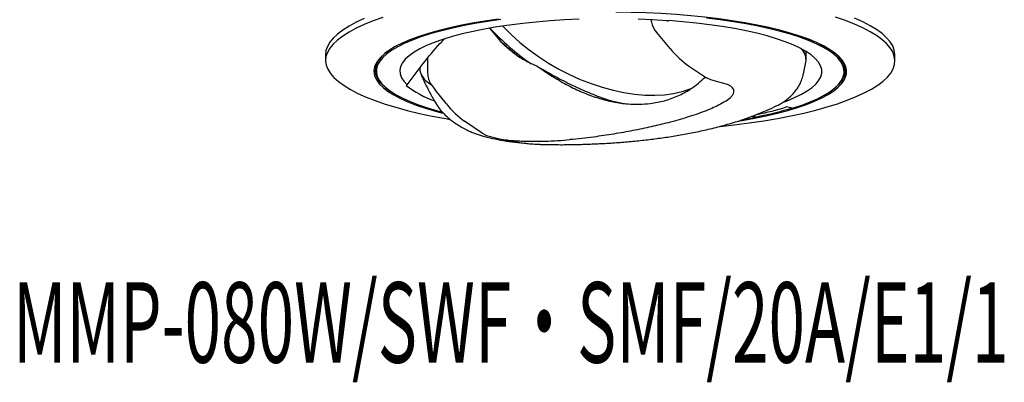
# Model space of a CAD drawing. Extents: x 5599 to 12557, y -6986 to -2466.
# Drawn here: x 12477 to 12557, y -6986 to -6957 of the extents above; entities that cross this region are included whole.
import ezdxf

# ---------------------------------------------------------------- set-up
doc = ezdxf.new("R2010")
doc.units = 0
doc.header["$LTSCALE"] = 5
doc.header["$MEASUREMENT"] = 0
doc.layers.add('姿図', color=8, linetype='CONTINUOUS')
doc.layers.add('文字', color=7, linetype='CONTINUOUS')
doc.styles.get("Standard").update_dxf_attribs({"font": 'MONOTXT', "bigfont": 'BIGFONT'})

msp = doc.modelspace()

# ---------------------------------------------------------------- linework, layer by layer
at = {"layer": '姿図'}
for p, q in [((12529.917, -6956.574), (12529.927, -6956.572)), ((12515.44, -6957.19), (12516.24, -6958.158)), ((12529.096, -6957.7), (12528.764, -6957.285)), ((12530.033, -6958.84), (12529.096, -6957.7)), ((12516.24, -6958.158), (12516.242, -6958.161)), ((12502.197, -6959.309), (12502.197, -6959.793)), ((12541.022, -6959.745), (12541.034, -6959.08)), ((12548.197, -6959.829), (12548.197, -6959.345)), ((12506.296, -6960.108), (12506.296, -6960.668)), ((12510.428, -6959.637), (12510.441, -6960.815)), ((12540.813, -6960.871), (12541.002, -6959.923)), ((12544.096, -6960.697), (12544.096, -6960.137)), ((12506.296, -6960.356), (12506.252, -6960.232)), ((12509.817, -6960.634), (12509.815, -6960.635)), ((12509.817, -6960.634), (12509.921, -6960.944)), ((12531.53, -6960.23), (12532.965, -6961.206)), ((12533.312, -6961.376), (12532.965, -6961.206)), ((12534.255, -6961.621), (12533.312, -6961.376)), ((12534.681, -6961.751), (12534.255, -6961.621)), ((12508.716, -6961.813), (12508.726, -6961.81)), ((12510.717, -6961.744), (12511.041, -6962.161)), ((12511.954, -6963.307), (12511.041, -6962.161)), ((12538.599, -6963.469), (12538.613, -6963.462)), ((12539.927, -6963.658), (12539.42, -6963.555)), ((12539.584, -6963.727), (12539.862, -6963.645)), ((12514.845, -6965.684), (12513.426, -6964.704)), ((12536.886, -6964.409), (12536.612, -6964.322)), ((12536.886, -6964.221), (12536.886, -6964.409)), ((12514.845, -6965.684), (12515.189, -6965.854)), ((12515.189, -6965.854), (12516.132, -6966.099)), ((12516.132, -6966.099), (12516.68, -6966.199)), ((12520.572, -6966.598), (12520.609, -6966.598))]:
    msp.add_line(p, q, dxfattribs=at)
at = {"layer": '姿図', "flags": 128}
for points in [[(12544.213, -6960.272), (12544.145, -6960.112), (12543.955, -6959.806), (12543.686, -6959.504), (12543.339, -6959.206), (12542.917, -6958.915), (12542.42, -6958.631), (12541.85, -6958.356), (12541.211, -6958.09), (12540.505, -6957.836), (12539.734, -6957.593), (12538.903, -6957.363), (12538.014, -6957.148), (12537.071, -6956.947), (12536.079, -6956.761), (12535.04, -6956.592), (12533.961, -6956.441), (12532.845, -6956.307), (12531.696, -6956.191), (12530.521, -6956.094), (12529.323, -6956.017), (12528.107, -6955.959), (12526.88, -6955.92), (12525.646, -6955.902)], [(12506.83, -6956.331), (12506.042, -6956.609), (12505.322, -6956.898), (12504.671, -6957.198), (12504.092, -6957.506), (12503.588, -6957.823), (12503.159, -6958.147), (12502.808, -6958.476), (12502.535, -6958.81), (12502.342, -6959.148), (12502.229, -6959.488), (12502.197, -6959.829), (12502.246, -6960.17), (12502.375, -6960.51), (12502.584, -6960.847), (12502.873, -6961.181), (12503.241, -6961.51), (12503.685, -6961.833), (12504.205, -6962.149), (12504.799, -6962.457), (12505.464, -6962.755), (12506.199, -6963.043), (12507, -6963.32), (12507.865, -6963.584), (12508.792, -6963.835), (12509.775, -6964.072), (12510.813, -6964.294), (12511.902, -6964.5), (12512.232, -6964.558)], [(12505.322, -6956.414), (12504.671, -6956.714), (12504.093, -6957.022), (12503.588, -6957.339), (12503.159, -6957.663), (12502.808, -6957.992), (12502.535, -6958.326), (12502.342, -6958.664), (12502.229, -6959.004), (12502.197, -6959.309)], [(12516.133, -6956.467), (12515.064, -6956.622), (12514.038, -6956.794), (12513.058, -6956.982), (12512.13, -6957.186), (12511.256, -6957.404), (12510.441, -6957.636), (12509.688, -6957.881), (12508.999, -6958.138), (12508.379, -6958.405), (12507.829, -6958.682), (12507.352, -6958.967), (12506.95, -6959.26), (12506.625, -6959.558), (12506.377, -6959.861), (12506.208, -6960.168), (12506.16, -6960.3)], [(12516.347, -6956.495), (12515.279, -6956.647), (12514.253, -6956.816), (12513.273, -6957.002), (12512.344, -6957.203), (12511.47, -6957.419), (12510.653, -6957.649), (12509.898, -6957.892), (12509.209, -6958.147), (12508.586, -6958.412), (12508.035, -6958.687), (12507.556, -6958.971), (12507.152, -6959.261), (12506.824, -6959.558), (12506.574, -6959.86), (12506.403, -6960.165), (12506.312, -6960.472), (12506.301, -6960.78), (12506.37, -6961.087), (12506.519, -6961.393), (12506.747, -6961.696), (12507.053, -6961.995), (12507.436, -6962.288), (12507.894, -6962.574), (12508.426, -6962.853), (12509.029, -6963.122), (12509.7, -6963.38), (12510.437, -6963.628), (12511.237, -6963.862), (12511.605, -6963.961)], [(12522.682, -6956.471), (12521.509, -6956.525), (12520.354, -6956.599), (12519.222, -6956.693), (12518.121, -6956.807), (12517.054, -6956.94), (12516.027, -6957.092), (12515.045, -6957.261), (12514.113, -6957.447), (12513.236, -6957.649), (12512.418, -6957.866), (12511.663, -6958.096), (12510.975, -6958.34), (12510.356, -6958.595), (12509.811, -6958.86), (12509.342, -6959.135), (12508.95, -6959.417), (12508.639, -6959.705), (12508.409, -6959.998), (12508.262, -6960.294), (12508.199, -6960.593), (12508.219, -6960.891), (12508.323, -6961.189), (12508.51, -6961.484), (12508.779, -6961.776)], [(12529.777, -6956.587), (12528.617, -6956.516), (12527.441, -6956.465)], [(12539.242, -6963.135), (12539.477, -6963.048), (12540.094, -6962.795), (12540.64, -6962.532), (12541.112, -6962.259), (12541.507, -6961.98), (12541.824, -6961.694), (12542.06, -6961.403), (12542.216, -6961.109), (12542.289, -6960.813), (12542.281, -6960.516), (12542.19, -6960.22), (12542.018, -6959.926), (12541.764, -6959.636), (12541.431, -6959.35), (12541.02, -6959.071), (12540.533, -6958.8), (12539.972, -6958.538), (12539.34, -6958.287), (12538.64, -6958.047), (12537.875, -6957.819), (12537.049, -6957.605), (12536.167, -6957.406), (12535.231, -6957.223), (12534.247, -6957.057), (12533.22, -6956.908), (12532.154, -6956.777), (12531.055, -6956.665), (12529.927, -6956.572)], [(12539.927, -6963.658), (12540.666, -6963.412), (12541.34, -6963.155), (12541.945, -6962.887), (12542.48, -6962.61), (12542.941, -6962.324), (12543.326, -6962.032), (12543.635, -6961.734), (12543.866, -6961.432), (12544.018, -6961.126), (12544.09, -6960.819), (12544.081, -6960.51), (12543.993, -6960.203), (12543.825, -6959.898), (12543.578, -6959.596), (12543.253, -6959.298), (12542.851, -6959.007), (12542.375, -6958.722), (12541.826, -6958.446), (12541.206, -6958.18), (12540.519, -6957.924), (12539.766, -6957.679), (12538.952, -6957.448), (12538.079, -6957.23), (12537.152, -6957.026), (12536.174, -6956.839), (12535.15, -6956.667), (12534.083, -6956.513), (12532.979, -6956.376)], [(12534.067, -6965.131), (12535.214, -6965.002), (12536.423, -6964.845), (12537.593, -6964.671), (12538.718, -6964.479), (12539.797, -6964.271), (12540.824, -6964.048), (12541.796, -6963.809), (12542.71, -6963.557), (12543.563, -6963.291), (12544.351, -6963.013), (12545.071, -6962.724), (12545.722, -6962.424), (12546.301, -6962.116), (12546.805, -6961.799), (12547.234, -6961.476), (12547.585, -6961.146), (12547.858, -6960.812), (12548.051, -6960.474), (12548.164, -6960.134), (12548.196, -6959.793), (12548.147, -6959.452), (12548.018, -6959.112), (12547.809, -6958.775), (12547.52, -6958.441), (12547.152, -6958.112), (12546.708, -6957.789), (12546.188, -6957.473), (12545.594, -6957.166), (12544.929, -6956.867), (12544.194, -6956.579), (12543.393, -6956.302)], [(12548.197, -6959.345), (12548.196, -6959.309), (12548.148, -6958.968), (12548.018, -6958.628), (12547.809, -6958.291), (12547.52, -6957.957), (12547.153, -6957.628), (12546.708, -6957.305), (12546.188, -6956.989), (12545.595, -6956.681), (12544.929, -6956.383)], [(12516.508, -6957.018), (12516.57, -6957.083), (12517.211, -6957.724), (12517.901, -6958.341), (12518.635, -6958.931), (12519.408, -6959.488), (12520.214, -6960.01), (12521.047, -6960.493), (12521.902, -6960.933), (12522.773, -6961.327), (12523.654, -6961.672), (12524.538, -6961.967), (12525.419, -6962.208), (12526.291, -6962.394), (12527.148, -6962.524), (12527.985, -6962.597), (12528.794, -6962.613), (12529.57, -6962.571), (12530.309, -6962.472), (12531.004, -6962.316), (12531.652, -6962.104), (12531.793, -6962.048)], [(12542.982, -6962.296), (12543.039, -6962.258), (12543.428, -6961.962), (12543.738, -6961.661), (12543.97, -6961.355), (12544.121, -6961.047), (12544.191, -6960.736), (12544.179, -6960.425), (12544.087, -6960.114), (12543.913, -6959.806), (12543.659, -6959.501), (12543.326, -6959.201), (12542.916, -6958.906), (12542.43, -6958.62), (12541.87, -6958.341), (12541.238, -6958.073), (12541.01, -6957.985)], [(12507.184, -6959.082), (12506.964, -6959.257), (12506.653, -6959.558), (12506.422, -6959.864), (12506.271, -6960.173), (12506.201, -6960.484), (12506.213, -6960.795), (12506.305, -6961.106), (12506.479, -6961.414), (12506.733, -6961.719), (12507.065, -6962.019), (12507.407, -6962.268)], [(12544.141, -6960.262), (12544.121, -6960.32), (12544.096, -6960.386)], [(12506.161, -6961.035), (12506.181, -6961.095), (12506.332, -6961.403), (12506.562, -6961.707), (12506.87, -6962.007), (12507.254, -6962.301), (12507.714, -6962.589), (12508.248, -6962.869), (12508.852, -6963.139), (12509.525, -6963.399), (12510.264, -6963.648), (12511.066, -6963.885), (12511.677, -6964.046)], [(12535.516, -6964.71), (12535.846, -6964.655), (12536.85, -6964.475), (12537.804, -6964.279), (12538.706, -6964.068), (12539.551, -6963.843), (12540.335, -6963.604), (12541.056, -6963.353), (12541.711, -6963.091), (12542.296, -6962.819), (12542.81, -6962.537), (12543.25, -6962.248), (12543.614, -6961.953), (12543.901, -6961.652), (12544.109, -6961.347), (12544.238, -6961.039), (12544.248, -6961.003)], [(12524.894, -6962.946), (12525.438, -6963.092), (12526.303, -6963.287)], [(12535.809, -6964.606), (12535.895, -6964.591), (12536.886, -6964.409)]]:
    msp.add_lwpolyline(points, dxfattribs=at)
at = {"layer": '姿図'}
for centre, radius, start, end in [((12529.796, -6943.965), 19.485, 222.71597, 235.68888), ((12530.037, -6943.573), 20.067, 226.36361, 232.69104), ((12529.73, -6944.005), 19.549, 226.26113, 232.61097), ((12539.804, -6959.737), 1.212, 351.15614, 46.95441), ((12539.778, -6959.745), 1.236, 350.39341, 46.2682), ((12507.332, -6960.667), 1.228, 162.64106, 197.44443), ((12543.052, -6960.694), 1.235, 345.50776, 19.99609), ((12513.423, -6955.901), 7.557, 231.47694, 251.26245), ((12531.037, -6933.76), 31.163, 280.81882, 285.91852), ((12531.573, -6937.957), 26.774, 281.85007, 287.04389)]:
    msp.add_arc(centre, radius, start, end, dxfattribs=at)
for centre, major_axis, ratio, start_param, end_param in [((12529.344, -6956.542), (-0.327, 1.207), 0.676675, 1.362166, 2.039765), ((12533.025, -6953.724), (-1.96, 7.24), 0.676675, 2.158129, 2.473825), ((12519.648, -6966.531), (-10.639, 437.417), 0.02214, 1.55626, 1.556778), ((12511.321, -6960.996), (-0.272, 1.22), 0.685409, 1.272185, 2.070281), ((12515.098, -6958.153), (-1.634, 7.321), 0.685409, 2.188645, 2.504341)]:
    msp.add_ellipse(centre, major_axis=major_axis, ratio=ratio, start_param=start_param, end_param=end_param, dxfattribs=at)
for points, knots in [([(12529.777, -6956.587), (12529.789, -6956.587), (12529.816, -6956.588), (12529.864, -6956.585), (12529.898, -6956.579), (12529.915, -6956.575), (12529.917, -6956.574)], [0, 0, 0, 0, 0.2255763, 0.5221879, 0.9464057, 1, 1, 1, 1]), ([(12508.779, -6961.776), (12509.208, -6961.198), (12510.066, -6960.042), (12511.074, -6958.806), (12511.669, -6958.192), (12511.787, -6958.072)], [0, 0, 0, 0, 0.445475, 0.890843, 1, 1, 1, 1]), ([(12517.686, -6959.414), (12517.604, -6959.358), (12517.357, -6959.189), (12516.974, -6958.869), (12516.563, -6958.514), (12516.34, -6958.269), (12516.242, -6958.161)], [0, 0, 0, 0, 0.150408, 0.451607, 0.75835, 1, 1, 1, 1]), ([(12517.686, -6959.414), (12517.986, -6959.596), (12518.498, -6959.906), (12519.042, -6960.144), (12519.268, -6960.243)], [0, 0, 0, 0, 0.5844889, 1, 1, 1, 1]), ([(12509.908, -6960.911), (12509.959, -6961.031), (12510.142, -6961.462), (12510.496, -6962.194), (12510.837, -6962.801), (12511.006, -6963.1)], [0, 0, 0, 0, 0.164919, 0.587503, 1, 1, 1, 1]), ([(12519.268, -6960.243), (12519.386, -6960.326), (12519.884, -6960.675), (12520.768, -6961.249), (12521.922, -6961.899), (12523.092, -6962.446), (12524.278, -6962.871), (12525.466, -6963.17), (12526.557, -6963.321), (12527.545, -6963.35), (12528.536, -6963.282), (12529.587, -6963.075), (12530.67, -6962.691), (12531.583, -6962.195), (12532.313, -6961.669), (12532.689, -6961.304), (12532.862, -6961.136)], [0, 0, 0, 0, 0.024035, 0.101273, 0.178776, 0.256077, 0.335783, 0.41571, 0.495423, 0.559113, 0.622804, 0.708817, 0.795098, 0.88111, 0.945453, 1, 1, 1, 1]), ([(12519.268, -6960.243), (12519.652, -6960.469), (12520.477, -6960.954), (12521.781, -6961.637), (12523.311, -6962.347), (12524.59, -6962.857), (12525.397, -6963.106), (12525.587, -6963.164)], [0, 0, 0, 0, 0.189979, 0.407209, 0.625827, 0.911969, 1, 1, 1, 1]), ([(12538.601, -6963.473), (12538.624, -6963.463), (12538.767, -6963.399), (12539.022, -6963.256), (12539.362, -6963.038), (12539.677, -6962.79), (12539.968, -6962.51), (12540.233, -6962.189), (12540.466, -6961.827), (12540.652, -6961.426), (12540.765, -6961.102), (12540.794, -6960.912), (12540.8, -6960.872)], [0, 0, 0, 0, 0.028345, 0.177708, 0.313654, 0.434194, 0.546773, 0.655194, 0.761649, 0.867171, 0.972218, 1, 1, 1, 1]), ([(12509.921, -6960.944), (12510.022, -6961.105), (12510.215, -6961.416), (12510.554, -6961.638), (12510.717, -6961.744)], [0, 0, 0, 0, 0.520981, 1, 1, 1, 1]), ([(12508.726, -6961.81), (12508.742, -6961.806), (12508.767, -6961.798), (12508.782, -6961.786), (12508.783, -6961.779), (12508.779, -6961.776), (12508.779, -6961.776)], [0, 0, 0, 0, 0.464093, 0.741994, 0.954985, 1, 1, 1, 1]), ([(12534.522, -6963.089), (12534.703, -6962.955), (12534.978, -6962.753), (12535.164, -6962.461), (12535.206, -6962.258), (12535.149, -6962.079), (12535.014, -6961.911), (12534.801, -6961.809), (12534.681, -6961.751)], [0, 0, 0, 0, 0.3073972, 0.4663812, 0.625176, 0.7374892, 0.851748, 1, 1, 1, 1]), ([(12511.007, -6963.099), (12511.036, -6963.152), (12511.078, -6963.226), (12511.124, -6963.294), (12511.138, -6963.315)], [0, 0, 0, 0, 0.701193, 1, 1, 1, 1]), ([(12511.138, -6963.316), (12511.147, -6963.331), (12511.248, -6963.505), (12511.485, -6963.814), (12511.862, -6964.225), (12512.193, -6964.52), (12512.399, -6964.668), (12512.454, -6964.707)], [0, 0, 0, 0, 0.026997, 0.308198, 0.593946, 0.891451, 1, 1, 1, 1]), ([(12534.522, -6963.089), (12534.338, -6963.199), (12533.854, -6963.488), (12532.821, -6963.927), (12531.442, -6964.398), (12529.983, -6964.808), (12528.51, -6965.165), (12527.048, -6965.473), (12525.491, -6965.749), (12523.805, -6966.002), (12522.58, -6966.131), (12521.941, -6966.197)], [0, 0, 0, 0, 0.0786456, 0.2070442, 0.3359147, 0.4645609, 0.5697096, 0.6751744, 0.7805227, 0.8855118, 1, 1, 1, 1]), ([(12520.572, -6966.599), (12520.773, -6966.601), (12521.377, -6966.607), (12522.385, -6966.593), (12523.592, -6966.558), (12524.794, -6966.5), (12525.992, -6966.419), (12527.184, -6966.315), (12528.371, -6966.186), (12529.556, -6966.031), (12530.742, -6965.845), (12531.935, -6965.626), (12533.146, -6965.364), (12534.386, -6965.05), (12535.614, -6964.685), (12536.781, -6964.273), (12537.772, -6963.873), (12538.366, -6963.584), (12538.614, -6963.464)], [0, 0, 0, 0, 0.029905, 0.0899, 0.14998, 0.210288, 0.271002, 0.332321, 0.394484, 0.457792, 0.522638, 0.589547, 0.65924, 0.732672, 0.810901, 0.884551, 0.951898, 1, 1, 1, 1]), ([(12512.455, -6964.711), (12512.484, -6964.732), (12512.643, -6964.85), (12512.95, -6965.053), (12513.374, -6965.301), (12513.781, -6965.497), (12514.046, -6965.618), (12514.178, -6965.66), (12514.182, -6965.661)], [0, 0, 0, 0, 0.059518, 0.328886, 0.585296, 0.807017, 0.994366, 1, 1, 1, 1]), ([(12514.21, -6965.667), (12514.417, -6965.739), (12514.885, -6965.903), (12515.668, -6966.103), (12516.551, -6966.281), (12517.478, -6966.418), (12518.433, -6966.514), (12519.282, -6966.572), (12519.823, -6966.584), (12520.028, -6966.589)], [0, 0, 0, 0, 0.1216797, 0.276063, 0.4351385, 0.593967, 0.750988, 0.9055413, 1, 1, 1, 1]), ([(12516.68, -6966.199), (12516.743, -6966.208), (12516.981, -6966.239), (12517.43, -6966.28), (12518.134, -6966.32), (12518.969, -6966.338), (12519.946, -6966.325), (12520.943, -6966.281), (12521.608, -6966.225), (12521.941, -6966.197)], [0, 0, 0, 0, 0.0400139, 0.1521489, 0.2644665, 0.4377899, 0.611516, 0.8056814, 1, 1, 1, 1]), ([(12516.68, -6966.199), (12517.075, -6966.282), (12517.872, -6966.45), (12519.114, -6966.558), (12520.028, -6966.601), (12520.472, -6966.599), (12520.572, -6966.598)], [0, 0, 0, 0, 0.347305, 0.701205, 0.933166, 1, 1, 1, 1]), ([(12520.348, -6966.598), (12520.365, -6966.599), (12520.45, -6966.602), (12520.539, -6966.6), (12520.609, -6966.599)], [0, 0, 0, 0, 0.203257, 1, 1, 1, 1])]:
    msp.add_open_spline(points, degree=3, knots=knots, dxfattribs=at)

# ---------------------------------------------------------------- texts
at = {"layer": '文字', "width": 0.6}
msp.add_text('MMP-080W/SWF・SMF/20A/E1/1', height=6.5, dxfattribs=at).set_placement((12476.943, -6984.219))

doc.saveas('drawing.dxf')
